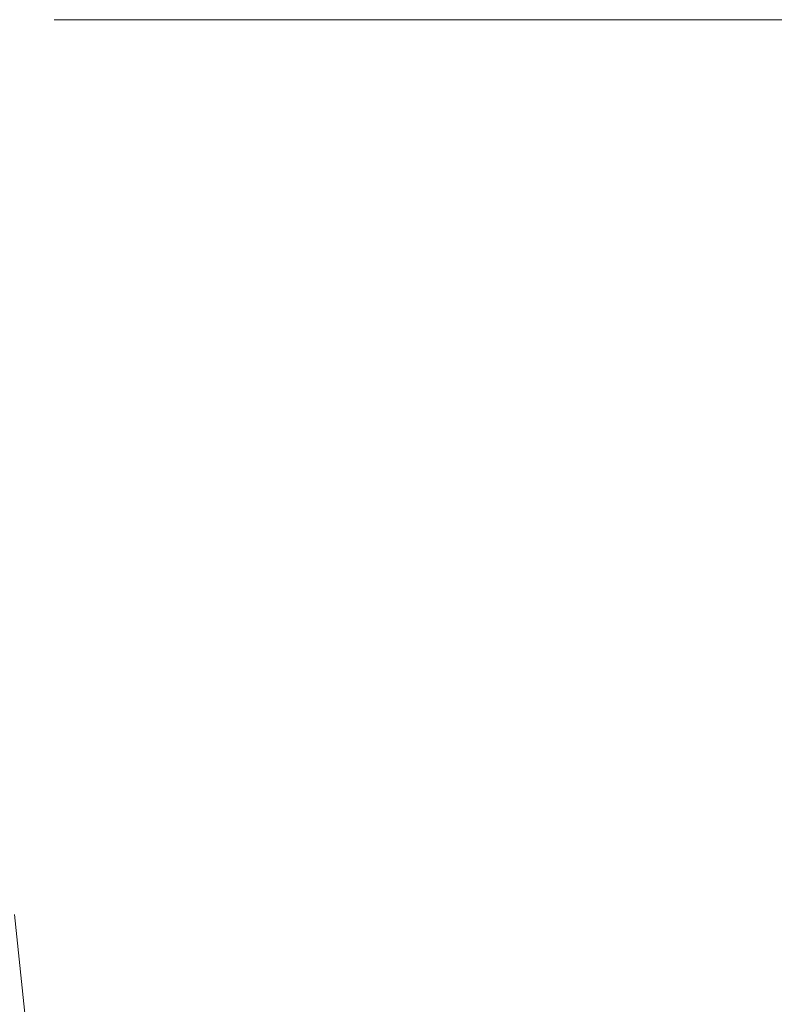
# Model space of a CAD drawing. Units: millimetres. Extents: x -84 to 154, y -83 to 123.
# Drawn here: x 116 to 128, y 68 to 83 of the extents above; entities that cross this region are included whole.
import ezdxf

# ---------------------------------------------------------------- set-up
doc = ezdxf.new("R2010")
doc.units = ezdxf.units.MM
doc.layers.add('2', color=7, linetype='CONTINUOUS')
doc.styles.add('iso_b_vert', font='simplex.shx')
doc.dimstyles.get("Standard").update_dxf_attribs({"dimtxt": 0.18, "dimasz": 0.18, "dimexe": 0.18, "dimexo": 0.0625, "dimgap": 0.09, "dimtad": 1, "dimzin": 0, "dimdsep": 52, "dimtxsty": 'Standard', "dimcen": 0.09, "dimadec": 0, "dimazin": 0, "dimtfac": 1, "dimtdec": 4, "dimtofl": 0, "dimtmove": 0, "dimatfit": 3, "dimfxl": 1, "dimtolj": 1, "dimtzin": 0, "dimarcsym": 0})

# ---------------------------------------------------------------- blocks, each defined once
blk = doc.blocks.new('DimnDraft3D2')
at = {"layer": '2', "lineweight": 13}
for p, q in [((117, 83), (153.5, 83)), ((151.5, 83), (151.5, -83)), ((116.196755, -83), (153.5, -83))]:
    blk.add_line(p, q, dxfattribs=at)
for points in [[(151.5, 83), (151.917997, 79.825002), (151.082003, 79.824998), (151.5, 83)], [(151.5, -83), (151.082003, -79.825002), (151.917997, -79.824998), (151.5, -83)]]:
    blk.add_solid(points, dxfattribs=at)
at = {"layer": '2', "lineweight": 18, "insert": (150.75, 0.315789), "char_height": 3, "attachment_point": 7, "rotation": 90, "line_spacing_factor": 1.084337, "style": 'iso_b_vert'}
blk.add_mtext('\\W0.3160; ', dxfattribs=at)
blk = doc.blocks.new('DimnDraft3D3')
at = {"layer": '2', "lineweight": 13}
for p, q in [((117, 83), (143.540906, 83)), ((116.408153, 69.647029), (117.987545, 54.620118))]:
    blk.add_line(p, q, dxfattribs=at)
blk.add_arc((115.004699, 83), 26.536207, 276, 0, dxfattribs=at)
for points in [[(141.540906, 83), (141.863873, 79.813932), (141.028252, 79.838902), (141.540906, 83)], [(117.778488, 56.609161), (120.868679, 57.449431), (120.980865, 56.620999), (117.778488, 56.609161)]]:
    blk.add_solid(points, dxfattribs=at)
at = {"layer": '2', "lineweight": 18, "insert": (132.753166, 64.174789), "char_height": 3, "attachment_point": 7, "rotation": 48, "line_spacing_factor": 1.084337, "style": 'iso_b_vert'}
blk.add_mtext('\\W0.6258;84%%d', dxfattribs=at)

msp = doc.modelspace()

# ---------------------------------------------------------------- dimensions: what is measured, and where the dimension line sits
at = {"layer": '2', "lineweight": 13}
dim = msp.add_angular_dim_2l(base=(134.725, 65.244), line1=((116.199, 71.636), (115.114, 81.957)), line2=((115, 83), (116, 83)), dimstyle='Standard', override={"dimpost": '<>'}, dxfattribs=at)
dim.commit()
dim.dimension.update_dxf_attribs({"geometry": 'DimnDraft3D3', "text_midpoint": (132.496, 67.251)})
dim = msp.add_linear_dim(base=(151.5, -83), p1=(117, 83), p2=(116.197, -83), angle=90, dimstyle='Standard', override={"dimtxt": 3, "dimasz": 3.175, "dimexe": 2, "dimexo": 2, "dimgap": 1.5, "dimtad": 1, "dimtih": 0, "dimtoh": 0, "dimzin": 8, "dimpost": '<>', "dimtxsty": 'iso_b_vert', "dimsah": 1, "dimclrd": 7, "dimclre": 7, "dimclrt": 7, "dimtdec": 3, "dimtofl": 1, "dimtmove": 0}, dxfattribs=at)
dim.commit()
dim.dimension.update_dxf_attribs({"geometry": 'DimnDraft3D2', "text_midpoint": (151.5, -0.434)})

doc.saveas('drawing.dxf')
